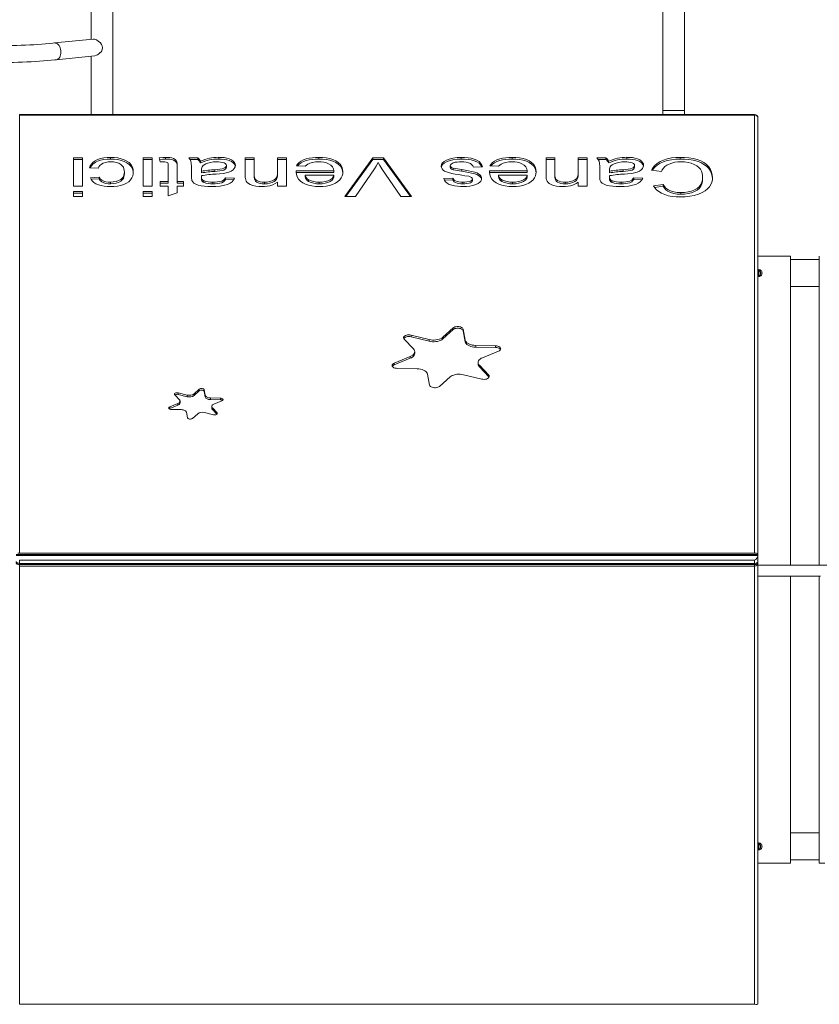
# Model space of a CAD drawing. Units: millimetres. Extents: x 22933 to 30109, y 8718 to 19480.
# Drawn here: x 26307 to 27493, y 13768 to 15228 of the extents above; entities that cross this region are included whole.
import ezdxf

# ---------------------------------------------------------------- set-up
doc = ezdxf.new("R2010")
doc.units = ezdxf.units.MM
doc.header["$PDSIZE"] = -1
doc.layers.get('0').update_dxf_attribs({"color": 1})
doc.layers.add('TIPTAP', color=6, linetype='Continuous')
doc.layers.add('TIPTAP_DIM', color=9, linetype='Continuous')
doc.styles.get("Standard").update_dxf_attribs({"font": 'arial.ttf'})
doc.dimstyles.new('0000000028386F98', dxfattribs={"dimscale": 100, "dimtxt": 1, "dimasz": 1, "dimexe": 1, "dimexo": 1, "dimgap": 1, "dimtad": 1, "dimdec": 0, "dimtxsty": 'Standard', "dimblk": 'OBLIQUE', "dimcen": 2.5, "dimdle": 1, "dimadec": 0, "dimazin": 0, "dimtfac": 1, "dimtdec": 0, "dimtmove": 0, "dimatfit": 3, "dimldrblk": 'OBLIQUE', "dimfxl": 0, "dimarcsym": 0})

# ---------------------------------------------------------------- blocks, each defined once
blk = doc.blocks.new('Z007_top')
at = {"layer": 'TIPTAP', "linetype": 'Continuous', "lineweight": 15}
for p, q in [((-337.1, 355), (-337.1, 179.6)), ((-305.1, 68), (-305.1, 355)), ((510.9, 253.3), (510.9, 74.1)), ((542.9, 74.1), (542.9, 253.3)), ((-334.2, 179.9), (-391.5, 174)), ((-388.9, 149.1), (-331.6, 155.1)), ((-337.1, 154.5), (-337.1, 68)), ((510.9, 74.1), (510.9, 68)), ((542.9, 74.1), (510.9, 74.1)), ((542.9, 68), (542.9, 74.1)), ((646.9, 68), (-443.1, 68)), ((-443.1, 68), (-443.1, 67.2)), ((646.9, 67.2), (-443.1, 67.2)), ((-443.1, 67.2), (-443.1, -582.1)), ((646.9, 68), (646.9, 67.2)), ((646.9, -582.1), (646.9, 67.2)), ((651.9, 63), (651.9, -584.3)), ((-363.4, -38.1), (-363.4, 3.7)), ((-363.4, 3.7), (-350.1, 3.7)), ((-363.4, 1.2), (-350.1, 1.2)), ((-350.1, 3.7), (-350.1, -38.1)), ((-308.4, 1.9), (-308.4, 4.4)), ((-259.9, -38.1), (-259.9, 3.7)), ((-259.9, 3.7), (-246.6, 3.7)), ((-259.9, 1.2), (-246.6, 1.2)), ((-246.6, 3.7), (-246.6, -38.1)), ((-234.6, -2.4), (-236, 3.8)), ((-226.6, 1.9), (-226.6, 4.4)), ((-192.2, 3.7), (-178.9, 3.7)), ((-190.4, 1.2), (-178.9, 1.2)), ((-178.9, 1.2), (-178.9, 3.7)), ((-147.9, 1.9), (-147.9, 4.4)), ((-108.5, 3.7), (-95.2, 3.7)), ((-108.5, -21.9), (-108.5, 3.7)), ((-108.5, 1.2), (-95.2, 1.2)), ((-95.2, 3.7), (-95.2, -21.3)), ((-60.7, -18.7), (-60.7, 3.7)), ((-60.7, 3.7), (-47.4, 3.7)), ((-60.7, 1.2), (-47.4, 1.2)), ((-47.4, 3.7), (-47.4, -38.1)), ((0.5, 1.9), (0.5, 4.4)), ((39, -53.5), (80.7, 3.7)), ((40.8, -53.5), (80.7, 1.2)), ((80.7, 3.7), (96.6, 3.7)), ((80.7, 1.2), (80.7, 3.7)), ((80.7, 1.2), (96.6, 1.2)), ((96.6, 3.7), (138.3, -53.5)), ((96.6, 1.2), (96.6, 3.7)), ((96.6, 1.2), (136.5, -53.5)), ((211.9, 1.9), (211.9, 4.4)), ((287.3, 1.9), (287.3, 4.4)), ((337.6, 3.7), (350.8, 3.7)), ((337.6, -21.9), (337.6, 3.7)), ((337.6, 1.2), (350.8, 1.2)), ((350.8, 3.7), (350.8, -21.3)), ((385.4, -18.7), (385.4, 3.7)), ((385.4, 3.7), (398.6, 3.7)), ((385.4, 1.2), (398.6, 1.2)), ((398.6, 3.7), (398.6, -38.1)), ((413.2, 3.7), (426.5, 3.7)), ((415, 1.2), (426.5, 1.2)), ((426.5, 1.2), (426.5, 3.7)), ((457.5, 1.9), (457.5, 4.4)), ((536.5, 1.9), (536.5, 4.4)), ((-326.2, -11.7), (-339.5, -11)), ((-222.7, -31.5), (-222.7, -7.8)), ((-209.4, -8.1), (-209.4, -31.5)), ((-188.2, -23.4), (-188.2, -14.5)), ((-174.9, -3.9), (-174.9, -1.4)), ((-173.5, -14), (-173.6, -16.1)), ((-153.6, -16.3), (-153.6, -13.8)), ((-136.4, -10.3), (-136.4, -7.8)), ((-19.4, -8.8), (-32.4, -8)), ((83, -12.5), (54.8, -53.5)), ((122.5, -53.5), (94.3, -12.5)), ((195.5, -10.6), (195.5, -8.1)), ((200.1, -14), (200.1, -11.5)), ((212.5, -16.2), (212.5, -13.7)), ((243.3, -9.5), (230, -10.2)), ((267.3, -8.8), (254.3, -8)), ((417.2, -23.4), (417.2, -14.5)), ((430.5, -3.9), (430.5, -1.4)), ((431.9, -14), (431.8, -16.1)), ((451.8, -16.3), (451.8, -13.8)), ((469, -10.3), (469, -7.8)), ((-338.2, -25.7), (-324.9, -24.9)), ((-337.1, -28.1), (-324.9, -27.4)), ((-324.9, -27.4), (-324.9, -24.9)), ((-287.7, -19.8), (-287.7, -17.3)), ((-173.6, -18.6), (-173.6, -16.1)), ((-173.6, -24.3), (-173.6, -26.8)), ((-173.6, -26.9), (-173.6, -24.4)), ((-137.7, -25.7), (-124.4, -26.4)), ((-137.7, -28.2), (-137.7, -25.7)), ((-137.7, -28.2), (-125.7, -28.8)), ((-95.2, -23.8), (-95.2, -21.3)), ((-60.7, -21.2), (-60.7, -18.7)), ((-32.8, -15.4), (22.9, -15.4)), ((-32.8, -17.9), (-32.8, -15.4)), ((-32.8, -17.9), (22.9, -17.9)), ((22.9, -22), (-19.6, -22)), ((-19.6, -24.5), (-19.6, -22)), ((-14.7, -31.3), (-14.7, -28.8)), ((22.9, -17.9), (22.9, -15.4)), ((22.9, -24.5), (22.9, -22)), ((186.2, -27.1), (199.5, -26.4)), ((187.2, -29.6), (199.5, -28.9)), ((199.5, -28.9), (199.5, -26.4)), ((228.7, -30), (228.7, -27.5)), ((254, -15.4), (309.7, -15.4)), ((254, -17.9), (254, -15.4)), ((254, -17.9), (309.7, -17.9)), ((309.7, -22), (267.2, -22)), ((267.2, -24.5), (267.2, -22)), ((272.1, -31.3), (272.1, -28.8)), ((309.7, -17.9), (309.7, -15.4)), ((309.7, -24.5), (309.7, -22)), ((350.8, -23.8), (350.8, -21.3)), ((385.4, -21.2), (385.4, -18.7)), ((431.8, -18.6), (431.8, -16.1)), ((431.8, -24.3), (431.8, -26.8)), ((431.8, -26.9), (431.8, -24.4)), ((467.7, -25.7), (481, -26.4)), ((467.7, -28.2), (467.7, -25.7)), ((467.7, -28.2), (479.7, -28.8)), ((508.8, -16.5), (494.2, -14.6)), ((569.9, -27.9), (569.9, -25.4)), ((-350.1, -38.1), (-363.4, -38.1)), ((-308.5, -34.8), (-308.5, -32.3)), ((-246.6, -38.1), (-259.9, -38.1)), ((-234.6, -31.5), (-222.7, -31.5)), ((-234.6, -38.1), (-234.6, -31.5)), ((-234.6, -34), (-222.7, -34)), ((-222.7, -38.1), (-234.6, -38.1)), ((-222.7, -34), (-222.7, -31.5)), ((-222.7, -52.5), (-222.7, -38.1)), ((-209.4, -31.5), (-200.1, -31.5)), ((-209.4, -34), (-209.4, -31.5)), ((-209.4, -34), (-200.1, -34)), ((-209.4, -38.1), (-209.4, -48.3)), ((-200.1, -38.1), (-209.4, -38.1)), ((-200.1, -31.5), (-200.1, -38.1)), ((-170.1, -32.6), (-170.1, -30.1)), ((-156.4, -34.8), (-156.4, -32.3)), ((-80.1, -34.8), (-80.1, -32.3)), ((-60.7, -38.1), (-60.7, -32.3)), ((-47.4, -38.1), (-60.7, -38.1)), ((1.3, -34.8), (1.3, -32.3)), ((214.2, -34.8), (214.2, -32.3)), ((288.1, -34.8), (288.1, -32.3)), ((366, -34.8), (366, -32.3)), ((385.4, -38.1), (385.4, -32.3)), ((398.6, -38.1), (385.4, -38.1)), ((435.3, -32.6), (435.3, -30.1)), ((449, -34.8), (449, -32.3)), ((496.9, -37.6), (511.5, -35.9)), ((498.3, -40), (511.5, -38.4)), ((511.5, -38.4), (511.5, -35.9)), ((-363.4, -53.5), (-363.4, -46.2)), ((-363.4, -46.2), (-350.1, -46.2)), ((-363.4, -48.7), (-350.1, -48.7)), ((-350.1, -53.5), (-363.4, -53.5)), ((-350.1, -46.2), (-350.1, -53.5)), ((-259.9, -53.5), (-259.9, -46.2)), ((-259.9, -46.2), (-246.6, -46.2)), ((-259.9, -48.7), (-246.6, -48.7)), ((-246.6, -53.5), (-259.9, -53.5)), ((-246.6, -46.2), (-246.6, -53.5)), ((-209.4, -48.3), (-222.7, -52.5)), ((54.8, -53.5), (39, -53.5)), ((138.3, -53.5), (122.5, -53.5)), ((537.5, -50.2), (537.5, -47.7)), ((700.2, -142.1), (651.9, -142.1)), ((698.2, -142.1), (651.9, -142.1)), ((700.2, -142.1), (698.2, -142.1)), ((700.2, -600.2), (700.2, -142.1)), ((742.9, -142.1), (742.9, -600.2)), ((742.9, -146.9), (700.2, -146.9)), ((742.9, -186.9), (700.2, -186.9)), ((137.4, -259.1), (164.4, -265.7)), ((137.4, -261.6), (137.4, -259.1)), ((137.4, -261.6), (164.4, -268.2)), ((184.4, -262.2), (200, -248.4)), ((184.4, -264.7), (200, -250.9)), ((184.4, -264.7), (184.4, -262.2)), ((200, -250.9), (200, -248.4)), ((214.7, -250.3), (217.9, -266.5)), ((214.7, -252.8), (214.7, -250.3)), ((214.7, -252.8), (217.9, -269)), ((141, -279.6), (127.1, -265.2)), ((164.4, -268.2), (164.4, -265.7)), ((217.9, -269), (217.9, -266.5)), ((233.3, -274.4), (262.7, -274.9)), ((233.3, -276.9), (233.3, -274.4)), ((233.3, -276.9), (262.7, -277.4)), ((262.7, -277.4), (262.7, -274.9)), ((112.5, -300.5), (136.3, -290.9)), ((136.3, -293.4), (136.3, -290.9)), ((142.9, -286.2), (142.9, -283.7)), ((267.1, -282.9), (243.4, -292.5)), ((112.5, -303), (136.3, -293.4)), ((112.5, -303), (112.5, -300.5)), ((236.8, -299.6), (236.8, -302.1)), ((238.7, -303.8), (252.6, -318.2)), ((238.7, -306.3), (238.7, -303.8)), ((238.7, -306.3), (252.6, -320.7)), ((146.4, -309), (117, -308.5)), ((165, -333.1), (161.8, -316.9)), ((242.3, -324.3), (215.3, -317.7)), ((252.6, -320.7), (252.6, -318.2)), ((252.6, -320.7), (253.2, -321.5)), ((195.3, -321.1), (179.7, -335)), ((-206.1, -354.8), (-213.1, -347.6)), ((-207.9, -344.6), (-194.4, -347.9)), ((-207.9, -347.1), (-207.9, -344.6)), ((-207.9, -347.1), (-194.4, -350.4)), ((-194.4, -350.4), (-194.4, -347.9)), ((-184.4, -346.1), (-176.6, -339.2)), ((-184.4, -348.6), (-176.6, -341.7)), ((-184.4, -348.6), (-184.4, -346.1)), ((-176.6, -341.7), (-176.6, -339.2)), ((-169.3, -340.2), (-167.7, -348.3)), ((-169.3, -342.7), (-169.3, -340.2)), ((-169.3, -342.7), (-167.7, -350.8)), ((-167.7, -350.8), (-167.7, -348.3)), ((-220.4, -365.3), (-208.5, -360.5)), ((-220.4, -367.8), (-208.5, -363)), ((-208.5, -363), (-208.5, -360.5)), ((-205.2, -359.4), (-205.2, -356.9)), ((-160, -352.2), (-145.3, -352.5)), ((-160, -354.7), (-160, -352.2)), ((-160, -354.7), (-145.3, -355)), ((-158.2, -364.8), (-158.2, -367.3)), ((-143, -356.5), (-154.9, -361.3)), ((-145.3, -355), (-145.3, -352.5)), ((-220.4, -367.8), (-220.4, -365.3)), ((-203.4, -369.5), (-218.1, -369.3)), ((-194.1, -381.6), (-195.7, -373.5)), ((-179, -375.6), (-186.8, -382.5)), ((-155.5, -377.2), (-169, -373.9)), ((-157.3, -366.9), (-150.3, -374.1)), ((-157.3, -369.4), (-157.3, -366.9)), ((-157.3, -369.4), (-150.6, -376.4)), ((-150.3, -376.2), (-150.3, -374.1)), ((649.7, -582.1), (-445.8, -582.1)), ((651.9, -584.3), (-448.1, -584.3)), ((-448.1, -586), (651.9, -586)), ((646.9, -592.9), (-443.1, -592.9)), ((-443.1, -592.9), (-443.1, -593.8)), ((-443.1, -593.8), (-443.1, -597.5)), ((646.9, -597.5), (-443.1, -597.5)), ((-443.1, -597.5), (-443.1, -599.2)), ((646.9, -593.8), (646.9, -592.9)), ((646.9, -593.8), (646.9, -597.5)), ((646.9, -599.2), (646.9, -597.5)), ((651.9, -586), (651.9, -584.3)), ((651.9, -586), (651.9, -592.9)), ((651.9, -592.9), (651.9, -594.8)), ((651.9, -594.8), (651.9, -596.4)), ((651.9, -596.4), (651.9, -1249.3)), ((-443.1, -599.2), (646.9, -599.2)), ((-443.1, -599.2), (-443.1, -601.4)), ((-443.1, -601.4), (646.9, -601.4)), ((-443.1, -601.4), (-443.1, -1250.7)), ((646.9, -599.2), (646.9, -601.4)), ((646.9, -1250.7), (646.9, -601.4)), ((700.2, -1042.1), (700.2, -616.2)), ((742.9, -616.2), (742.9, -1042.1)), ((742.9, -996.9), (700.2, -996.9)), ((651.9, -1042.1), (700.2, -1042.1)), ((742.9, -1036.9), (700.2, -1036.9)), ((751.3, -1042.1), (742.9, -1042.1)), ((-443.1, -1250.7), (646.9, -1250.7))]:
    blk.add_line(p, q, dxfattribs=at)
at = {"layer": 'TIPTAP', "linetype": 'Continuous', "lineweight": 15, "flags": 128}
for points in [[(-334.2, 179.9), (-331.9, 179.7), (-329.3, 178.6), (-326.5, 176.8), (-323.4, 174), (-321.9, 172), (-320.7, 169.7), (-320.2, 167), (-320.6, 164.3), (-321.3, 162.6), (-322.3, 161.1), (-324, 159.2), (-325.9, 157.6), (-327.5, 156.5), (-329.2, 155.7), (-331.6, 155.1)], [(-391.5, 174), (-394.1, 173.7), (-399.3, 173.2), (-404.7, 172.8), (-410.3, 172.3), (-416, 171.9), (-422, 171.5), (-428.1, 171.2), (-434.3, 170.9), (-440.6, 170.6), (-447.1, 170.4), (-453.6, 170.1), (-460.3, 170), (-467, 169.8), (-473.7, 169.7), (-480.5, 169.6), (-487.3, 169.6), (-490.2, 169.6)], [(-391.5, 174), (-391.2, 174), (-389.8, 173.9), (-388.4, 173.5), (-387.1, 172.7), (-385.8, 171.6), (-384.7, 170.2), (-383.7, 168.5), (-382.9, 166.7), (-382.3, 164.7), (-382, 162.6), (-381.8, 160.5), (-382, 158.4), (-382.3, 156.4), (-382.9, 154.6), (-383.7, 152.9), (-384.7, 151.5), (-385.8, 150.4), (-387, 149.6), (-388.4, 149.2), (-388.9, 149.1)], [(-490.2, 144.6), (-486.5, 144.6), (-479.6, 144.7), (-472.7, 144.7), (-465.8, 144.8), (-458.9, 145), (-452.2, 145.2), (-445.5, 145.4), (-438.9, 145.7), (-432.3, 145.9), (-426, 146.3), (-419.7, 146.6), (-413.6, 147), (-407.6, 147.5), (-401.8, 147.9), (-396.2, 148.4), (-390.7, 148.9), (-388.9, 149.1)], [(-339.5, -11), (-338.5, -8.2), (-336.7, -5.5), (-334.3, -3), (-331.2, -0.8), (-327.4, 1.1), (-323.1, 2.6), (-318.4, 3.6), (-313.5, 4.2), (-308.4, 4.4)], [(-338.6, -11), (-338.5, -10.7), (-336.7, -8), (-334.3, -5.5), (-331.2, -3.3), (-327.4, -1.4), (-323.1, 0.1), (-318.4, 1.1), (-313.5, 1.7), (-308.4, 1.9)], [(-308.4, 4.4), (-303, 4.2), (-297.7, 3.6), (-292.6, 2.5), (-288, 1), (-283.9, -1.1), (-280.6, -3.4), (-277.6, -6.6), (-275.8, -10), (-274.8, -13.5), (-274.5, -17.1)], [(-308.4, 1.9), (-303, 1.7), (-297.7, 1.1), (-292.6, 0), (-288, -1.5), (-283.9, -3.6), (-280.6, -5.9), (-277.6, -9.1), (-275.8, -12.5), (-274.8, -16), (-274.6, -18.4)], [(-236, 3.8), (-230.8, 4.3), (-226.6, 4.4)], [(-235.4, 1.3), (-230.8, 1.8), (-226.6, 1.9)], [(-226.6, 4.4), (-223.5, 4.3), (-220.4, 4.1), (-217.4, 3.6), (-214.7, 2.7), (-212.5, 1.5), (-210.9, 0), (-210, -2), (-209.6, -4), (-209.5, -6), (-209.4, -8.1)], [(-226.6, 1.9), (-223.5, 1.8), (-220.4, 1.6), (-217.4, 1.1), (-214.7, 0.2), (-212.5, -1), (-210.9, -2.5), (-210, -4.5), (-209.6, -6.5), (-209.5, -8.5), (-209.4, -10.6)], [(-188.2, -14.5), (-188.2, -9.3), (-188.6, -4.1), (-189.1, -1.4), (-190.3, 1.2), (-192.2, 3.7)], [(-147.9, 4.4), (-143.8, 4.3), (-139.7, 4), (-135.7, 3.3), (-132.1, 2.2), (-128.9, 0.8), (-126.3, -1), (-124.5, -3), (-123.4, -5.2), (-123.1, -7.4)], [(-147.9, 1.9), (-143.8, 1.8), (-139.7, 1.5), (-135.7, 0.8), (-132.1, -0.3), (-128.9, -1.7), (-126.3, -3.5), (-124.5, -5.5), (-123.4, -7.7), (-123.3, -8.6)], [(-32.4, -8), (-30.8, -5.5), (-28.5, -3.2), (-25.5, -1.1), (-21.9, 0.7), (-17.9, 2.2), (-13.5, 3.2), (-8.9, 3.9), (-4.2, 4.3), (0.5, 4.4)], [(-30.8, -8.1), (-30.8, -8), (-28.5, -5.7), (-25.5, -3.6), (-21.9, -1.8), (-17.9, -0.3), (-13.5, 0.7), (-8.9, 1.4), (-4.2, 1.8), (0.5, 1.9)], [(0.5, 4.4), (6.1, 4.3), (11.5, 3.7), (16.8, 2.7), (21.6, 1.2), (25.9, -0.8), (29.5, -3.1), (32.7, -6.3), (34.7, -9.7), (35.9, -13.3), (36.2, -16.9)], [(0.5, 1.9), (6.1, 1.8), (11.5, 1.2), (16.8, 0.2), (21.6, -1.3), (25.9, -3.3), (29.5, -5.6), (32.7, -8.8), (34.7, -12.2), (35.9, -15.8), (36.1, -18.3)], [(182.2, -8.9), (182.7, -6.3), (184.3, -3.7), (186.7, -1.5), (189.9, 0.5), (193.8, 2), (199.5, 3.4), (205.6, 4.2), (211.9, 4.4)], [(182.4, -10.4), (182.7, -8.8), (184.3, -6.2), (186.7, -4), (189.9, -2), (193.8, -0.5), (199.5, 0.9), (205.6, 1.7), (211.9, 1.9)], [(211.9, 4.4), (216.9, 4.3), (221.9, 3.9), (226.7, 3.1), (231.2, 1.9), (235.1, 0.2), (238.2, -1.9), (240.6, -4.3), (242.3, -6.9), (243.3, -9.5)], [(211.9, 1.9), (216.9, 1.8), (221.9, 1.4), (226.7, 0.6), (231.2, -0.6), (235.1, -2.3), (238.2, -4.4), (240.6, -6.8), (242.3, -9.4), (242.3, -9.6)], [(254.3, -8), (256, -5.5), (258.3, -3.2), (261.2, -1.1), (264.8, 0.7), (268.9, 2.2), (273.2, 3.2), (277.8, 3.9), (282.5, 4.3), (287.3, 4.4)], [(255.9, -8.1), (256, -8), (258.3, -5.7), (261.2, -3.6), (264.8, -1.8), (268.9, -0.3), (273.2, 0.7), (277.8, 1.4), (282.5, 1.8), (287.3, 1.9)], [(287.3, 4.4), (292.8, 4.3), (298.3, 3.7), (303.5, 2.7), (308.4, 1.2), (312.6, -0.8), (316.2, -3.1), (319.4, -6.3), (321.5, -9.7), (322.6, -13.3), (323, -16.9)], [(287.3, 1.9), (292.8, 1.8), (298.3, 1.2), (303.5, 0.2), (308.4, -1.3), (312.6, -3.3), (316.2, -5.6), (319.4, -8.8), (321.5, -12.2), (322.6, -15.8), (322.9, -18.3)], [(417.2, -14.5), (417.2, -9.3), (416.8, -4.1), (416.3, -1.4), (415.1, 1.2), (413.2, 3.7)], [(457.5, 4.4), (461.6, 4.3), (465.7, 4), (469.7, 3.3), (473.3, 2.2), (476.5, 0.8), (479.1, -1), (480.9, -3), (482, -5.2), (482.3, -7.4)], [(457.5, 1.9), (461.6, 1.8), (465.7, 1.5), (469.7, 0.8), (473.3, -0.3), (476.5, -1.7), (479.1, -3.5), (480.9, -5.5), (482, -7.7), (482.1, -8.6)], [(494.2, -14.6), (496.2, -11.1), (498.8, -7.8), (502.3, -4.6), (506.7, -1.8), (511.8, 0.5), (517.5, 2.3), (523.6, 3.5), (530, 4.2), (536.5, 4.4)], [(495.5, -14.8), (496.2, -13.6), (498.8, -10.3), (502.3, -7.1), (506.7, -4.3), (511.8, -2), (517.5, -0.2), (523.6, 1), (530, 1.7), (536.5, 1.9)], [(536.5, 4.4), (543, 4.3), (549.5, 3.7), (555.8, 2.8), (561.7, 1.2), (567.1, -0.8), (571.7, -3.4), (575.6, -6.3), (578.9, -9.8), (581.4, -13.6), (583.1, -17.4), (584.2, -21.4), (584.5, -25.4)], [(536.5, 1.9), (543, 1.8), (549.5, 1.2), (555.8, 0.3), (561.7, -1.3), (567.1, -3.3), (571.7, -5.9), (575.6, -8.8), (578.9, -12.3), (581.4, -16.1), (583.1, -19.9), (584.2, -23.9), (584.4, -26.7)], [(-308, -2.2), (-311.9, -2.4), (-315.6, -3), (-319, -4), (-321.8, -5.5), (-324, -7.4), (-325.4, -9.5), (-326.2, -11.7)], [(-287.7, -17.3), (-287.9, -14.9), (-288.4, -12.5), (-289.3, -10.2), (-290.8, -7.9), (-293.1, -5.9), (-296.1, -4.3), (-299.7, -3.1), (-303.8, -2.4), (-308, -2.2)], [(-229.4, -2.2), (-232.4, -2.2), (-234.6, -2.4)], [(-222.7, -7.8), (-222.7, -6.5), (-222.9, -5.2), (-223.4, -3.9), (-224.5, -3.1), (-225.9, -2.5), (-227.6, -2.2), (-229.4, -2.2)], [(-150.9, -2.2), (-155.5, -2.4), (-159.9, -3), (-164, -4.1), (-166.9, -5.2), (-169.5, -6.6), (-171.5, -8.2)], [(-153.6, -13.8), (-149.9, -13.5), (-146.2, -13.2), (-142.6, -12.6), (-140.1, -11.8), (-138.1, -10.7), (-136.8, -9.3), (-136.4, -7.8)], [(-153.6, -16.3), (-149.9, -16), (-146.2, -15.7), (-142.6, -15.1), (-140.1, -14.3), (-138.1, -13.2), (-136.8, -11.8), (-136.4, -10.3)], [(-136.4, -7.8), (-136.8, -6.3), (-138.1, -4.9), (-140, -3.8), (-142.4, -3), (-145.1, -2.5), (-148, -2.3), (-150.9, -2.2)], [(-123.1, -7.4), (-123.5, -9.7), (-124.7, -11.9), (-126.6, -14), (-129.3, -15.8), (-132.7, -17.3), (-136.6, -18.4), (-140.7, -19.3)], [(0.3, -2.2), (-4.3, -2.4), (-8.7, -3), (-12.8, -4.2), (-15.5, -5.5), (-17.7, -7), (-19.4, -8.8)], [(22.9, -15.4), (22.3, -12.6), (20.9, -9.8), (18.5, -7.3), (15.2, -5.2), (11.9, -3.8), (8.3, -2.9), (4.3, -2.4), (0.3, -2.2)], [(88.6, -3.3), (85.7, -8.5), (83, -12.5)], [(94.3, -12.5), (91, -7.4), (88.6, -3.3)], [(212.9, -22), (207.8, -21.2), (202.8, -20.3), (197.8, -19.3), (192.9, -18.2), (189.9, -17.2), (187.2, -16), (185, -14.4), (183.4, -12.7), (182.5, -10.8), (182.2, -8.9)], [(211.7, -2.2), (208.7, -2.2), (205.7, -2.5), (202.8, -2.9), (200.1, -3.7), (198.3, -4.6), (196.8, -5.6), (195.8, -6.8), (195.5, -8.1)], [(195.5, -8.1), (195.9, -9.3), (197.2, -10.4), (198.5, -11), (200.1, -11.5)], [(195.5, -10.6), (195.9, -11.8), (197.2, -12.9), (198.5, -13.5), (200.1, -14)], [(230, -10.2), (229.2, -8.3), (227.8, -6.4), (225.6, -4.8), (222.8, -3.6), (219.3, -2.7), (215.5, -2.3), (211.7, -2.2)], [(212.5, -13.7), (217.5, -14.5), (222.4, -15.3), (227.2, -16.3), (231.9, -17.4), (234.8, -18.5), (237.3, -19.8), (239.3, -21.3), (240.8, -23), (241.7, -24.8), (242, -26.7)], [(287.1, -2.2), (282.5, -2.4), (278.1, -3), (274, -4.2), (271.3, -5.5), (269.1, -7), (267.3, -8.8)], [(309.7, -15.4), (309.1, -12.6), (307.7, -9.8), (305.3, -7.3), (301.9, -5.2), (298.7, -3.8), (295, -2.9), (291.1, -2.4), (287.1, -2.2)], [(454.5, -2.2), (449.9, -2.4), (445.5, -3), (441.4, -4.1), (438.5, -5.2), (435.9, -6.6), (433.9, -8.2)], [(451.8, -13.8), (455.5, -13.5), (459.2, -13.2), (462.8, -12.6), (465.3, -11.8), (467.2, -10.7), (468.5, -9.3), (469, -7.8)], [(451.8, -16.3), (455.5, -16), (459.2, -15.7), (462.8, -15.1), (465.3, -14.3), (467.2, -13.2), (468.5, -11.8), (469, -10.3)], [(469, -7.8), (468.6, -6.3), (467.3, -4.9), (465.4, -3.8), (463, -3), (460.3, -2.5), (457.4, -2.3), (454.5, -2.2)], [(482.3, -7.4), (481.9, -9.7), (480.7, -11.9), (478.8, -14), (476.1, -15.8), (472.7, -17.3), (468.8, -18.4), (464.7, -19.3)], [(537.9, -2.2), (533.1, -2.4), (528.5, -2.9), (524.1, -4), (520.1, -5.4), (516.6, -7.2), (513.8, -9.3), (511.6, -11.6), (510, -14), (508.8, -16.5)], [(569.9, -25.4), (569.7, -22.3), (569.1, -19.2), (568.1, -16.2), (566.5, -13.3), (564.2, -10.5), (561.1, -7.9), (557.4, -5.9), (553, -4.3), (548.2, -3.1), (543.1, -2.4), (537.9, -2.2)], [(-308.4, -38.9), (-313.1, -38.7), (-317.7, -38.3), (-322.2, -37.5), (-326.3, -36.2), (-330, -34.6), (-333, -32.7), (-335.4, -30.5), (-337.1, -28.1), (-338.2, -25.7)], [(-324.9, -24.9), (-323.5, -27.2), (-321.2, -29.2), (-318.1, -30.8), (-315.1, -31.6), (-311.9, -32.1), (-308.5, -32.3)], [(-324.9, -27.4), (-323.5, -29.7), (-321.2, -31.7), (-318.1, -33.3), (-315.1, -34.1), (-311.9, -34.6), (-308.5, -34.8)], [(-308.5, -32.3), (-304.2, -32), (-300.1, -31.3), (-296.3, -30.1), (-293.2, -28.5), (-290.8, -26.4), (-289.3, -24.2), (-288.4, -22), (-287.9, -19.6), (-287.7, -17.3)], [(-308.5, -34.8), (-304.2, -34.5), (-300.1, -33.8), (-296.3, -32.6), (-293.2, -31), (-290.8, -28.9), (-289.3, -26.7), (-288.4, -24.5), (-287.9, -22.1), (-287.7, -19.8)], [(-274.5, -17.1), (-274.7, -20.1), (-275.4, -23.1), (-276.7, -26.1), (-278.6, -28.9), (-281.2, -31.6), (-284.7, -33.9), (-288.8, -35.7), (-293.3, -37.1), (-298.2, -38.1), (-303.3, -38.7), (-308.4, -38.9)], [(-173.5, -22.7), (-173.5, -23.7), (-173.6, -24.4)], [(-124.4, -26.4), (-125.8, -29.1), (-128, -31.6), (-130.9, -33.9), (-134.8, -35.7), (-139.3, -37), (-145.6, -38.1), (-152.1, -38.7), (-158.7, -38.9)], [(-156.4, -32.3), (-152.9, -32.2), (-149.6, -32), (-146.3, -31.5), (-143.2, -30.6), (-140.7, -29.2), (-138.9, -27.5), (-137.7, -25.7)], [(-156.4, -34.8), (-152.9, -34.7), (-149.6, -34.5), (-146.3, -34), (-143.2, -33.1), (-140.7, -31.7), (-138.9, -30), (-137.7, -28.2)], [(-140.7, -19.3), (-146.8, -19.9), (-151.6, -20.3)], [(-83.8, -38.9), (-88.4, -38.7), (-92.9, -38.1), (-97.2, -37.1), (-101.1, -35.7), (-103.6, -34.3), (-105.5, -32.6), (-106.9, -30.7), (-107.8, -28.8)], [(-95.2, -21.3), (-95.2, -23.1), (-94.9, -24.8), (-94.4, -26.6), (-93.3, -28.3), (-91.5, -29.7), (-89.1, -30.9), (-86.3, -31.7), (-83.2, -32.1), (-80.1, -32.3)], [(-95.2, -23.8), (-95.2, -25.6), (-94.9, -27.3), (-94.4, -29.1), (-93.3, -30.8), (-91.5, -32.2), (-89.1, -33.4), (-86.3, -34.2), (-83.2, -34.6), (-80.1, -34.8)], [(-80.1, -32.3), (-76.1, -32.1), (-72.3, -31.5), (-68.7, -30.4), (-65.7, -29), (-63.4, -27.2), (-62.1, -25.2), (-61.2, -23.1), (-60.8, -20.9), (-60.7, -18.7)], [(-80.1, -34.8), (-76.1, -34.6), (-72.3, -34), (-68.7, -32.9), (-65.7, -31.5), (-63.4, -29.7), (-62.1, -27.7), (-61.2, -25.6), (-60.8, -23.4), (-60.7, -21.2)], [(-32.8, -17.3), (-32.8, -16.2), (-32.8, -15.4)], [(1.2, -38.9), (-4.2, -38.7), (-9.6, -38), (-14.6, -36.9), (-19.2, -35.3), (-23.2, -33.2), (-26.6, -30.9), (-29.6, -27.7), (-31.5, -24.3), (-32.5, -20.8), (-32.8, -17.3)], [(36.2, -16.9), (36, -19.9), (35.2, -23), (33.9, -26), (31.8, -28.9), (28.9, -31.5), (25.2, -33.8), (21.1, -35.7), (16.6, -37.1), (11.6, -38.1), (6.5, -38.7), (1.2, -38.9)], [(1.3, -32.3), (5.7, -32.1), (10, -31.5), (13.9, -30.4), (17.4, -28.9), (20.3, -26.9), (22.1, -24.5), (22.9, -22)], [(1.3, -34.8), (5.7, -34.6), (10, -34), (13.9, -32.9), (17.4, -31.4), (20.3, -29.4), (22.1, -27), (22.9, -24.5)], [(215.1, -38.9), (210.7, -38.8), (206.2, -38.4), (201.9, -37.8), (197.8, -36.9), (193.9, -35.6), (190.8, -33.9), (188.6, -31.8), (187.1, -29.5), (186.2, -27.1)], [(199.5, -26.4), (200.2, -27.9), (201.4, -29.3), (203.3, -30.4), (205.6, -31.3), (208.3, -31.9), (211.2, -32.2), (214.2, -32.3)], [(199.5, -28.9), (200.2, -30.4), (201.4, -31.8), (203.3, -32.9), (205.6, -33.8), (208.3, -34.4), (211.2, -34.7), (214.2, -34.8)], [(212.5, -16.2), (217.5, -17), (222.4, -17.8), (227.2, -18.8), (231.9, -19.9), (234.8, -21), (237.3, -22.3), (239.3, -23.8), (240.8, -25.5), (241.7, -27.3), (241.8, -28)], [(222.9, -23.6), (217.3, -22.7), (212.9, -22)], [(214.2, -32.3), (217.3, -32.2), (220.4, -32), (223.4, -31.5), (225.4, -30.8), (227.1, -29.9), (228.3, -28.8), (228.7, -27.5)], [(242, -26.7), (241.7, -28.7), (240.8, -30.6), (239.3, -32.5), (236.8, -34.4), (233.7, -35.9)], [(253.9, -17.3), (254, -16.2), (254, -15.4)], [(288, -38.9), (282.5, -38.7), (277.2, -38), (272.2, -36.9), (267.6, -35.3), (263.5, -33.2), (260.2, -30.9), (257.2, -27.7), (255.3, -24.3), (254.2, -20.8), (253.9, -17.3)], [(323, -16.9), (322.7, -19.9), (322, -23), (320.6, -26), (318.5, -28.9), (315.6, -31.5), (311.9, -33.8), (307.9, -35.7), (303.3, -37.1), (298.4, -38.1), (293.2, -38.7), (288, -38.9)], [(288.1, -32.3), (292.5, -32.1), (296.7, -31.5), (300.7, -30.4), (304.2, -28.9), (307, -26.9), (308.9, -24.5), (309.7, -22)], [(288.1, -34.8), (292.5, -34.6), (296.7, -34), (300.7, -32.9), (304.2, -31.4), (307, -29.4), (308.9, -27), (309.7, -24.5)], [(362.3, -38.9), (357.7, -38.7), (353.2, -38.1), (348.9, -37.1), (345, -35.7), (342.5, -34.3), (340.6, -32.6), (339.2, -30.7), (338.3, -28.8)], [(350.8, -21.3), (350.9, -23.1), (351.2, -24.8), (351.7, -26.6), (352.8, -28.3), (354.6, -29.7), (357, -30.9), (359.8, -31.7), (362.9, -32.1), (366, -32.3)], [(350.8, -23.8), (350.9, -25.6), (351.2, -27.3), (351.7, -29.1), (352.8, -30.8), (354.6, -32.2), (357, -33.4), (359.8, -34.2), (362.9, -34.6), (366, -34.8)], [(366, -32.3), (370, -32.1), (373.8, -31.5), (377.3, -30.4), (380.4, -29), (382.6, -27.2), (384, -25.2), (384.8, -23.1), (385.3, -20.9), (385.4, -18.7)], [(366, -34.8), (370, -34.6), (373.8, -34), (377.3, -32.9), (380.4, -31.5), (382.6, -29.7), (384, -27.7), (384.8, -25.6), (385.3, -23.4), (385.4, -21.2)], [(431.9, -22.7), (431.9, -23.7), (431.8, -24.4)], [(481, -26.4), (479.6, -29.1), (477.4, -31.6), (474.5, -33.9), (470.6, -35.7), (466.1, -37), (459.8, -38.1), (453.3, -38.7), (446.7, -38.9)], [(449, -32.3), (452.5, -32.2), (455.8, -32), (459.1, -31.5), (462.1, -30.6), (464.7, -29.2), (466.5, -27.5), (467.7, -25.7)], [(449, -34.8), (452.5, -34.7), (455.8, -34.5), (459.1, -34), (462.1, -33.1), (464.7, -31.7), (466.5, -30), (467.7, -28.2)], [(464.7, -19.3), (458.6, -19.9), (453.8, -20.3)], [(584.5, -25.4), (584.3, -28.9), (583.4, -32.4), (582, -35.8), (579.9, -39.1), (577, -42.3), (573.4, -45.2), (569.1, -47.8), (563.5, -50.1), (557.3, -52), (550.7, -53.3), (543.8, -54), (536.8, -54.3)], [(537.5, -47.7), (543, -47.5), (548.3, -46.8), (553.3, -45.6), (557.8, -43.9), (561.6, -41.7), (564.6, -39.2), (567, -35.9), (568.6, -32.5), (569.6, -28.9), (569.9, -25.4)], [(537.5, -50.2), (543, -50), (548.3, -49.3), (553.3, -48.1), (557.8, -46.4), (561.6, -44.2), (564.6, -41.7), (567, -38.4), (568.6, -35), (569.6, -31.4), (569.9, -27.9)], [(-158.7, -38.9), (-163.8, -38.8), (-168.9, -38.4), (-173.8, -37.8), (-178.5, -36.6), (-181.8, -35.4), (-184.5, -33.8), (-186.4, -31.8), (-187.5, -29.7)], [(-60.7, -32.3), (-63.9, -34.5), (-67.7, -36.3), (-72.1, -37.7), (-75.9, -38.4), (-79.8, -38.7), (-83.8, -38.9)], [(214.2, -34.8), (217.3, -34.7), (220.4, -34.5), (223.4, -34), (225.4, -33.3), (227.1, -32.4), (228.3, -31.3), (228.7, -30)], [(385.4, -32.3), (382.2, -34.5), (378.4, -36.3), (374, -37.7), (370.2, -38.4), (366.3, -38.7), (362.3, -38.9)], [(446.7, -38.9), (441.6, -38.8), (436.5, -38.4), (431.6, -37.8), (426.9, -36.6), (423.6, -35.4), (420.9, -33.8), (419, -31.8), (417.9, -29.7)], [(536.8, -54.3), (530.7, -54.1), (524.8, -53.5), (519, -52.4), (513.7, -50.8), (508.9, -48.8), (504.8, -46.4), (501.5, -43.7), (498.8, -40.8), (496.9, -37.6)], [(511.5, -35.9), (513.2, -38.6), (515.5, -41.1), (518.5, -43.4), (522.3, -45.3), (527, -46.7), (532.2, -47.4), (537.5, -47.7)], [(511.5, -38.4), (513.2, -41.1), (515.5, -43.6), (518.5, -45.9), (522.3, -47.8), (527, -49.2), (532.2, -49.9), (537.5, -50.2)], [(651.9, -163.4), (652, -163.4), (653, -164.8), (653.4, -166.5), (653.3, -168.3), (652.6, -169.9), (651.9, -170.7)], [(200, -248.4), (201.1, -247.6), (202.5, -247), (204.1, -246.6), (205.9, -246.4), (207.7, -246.4), (209.4, -246.6), (211, -247), (212.4, -247.6), (213.6, -248.4), (214.3, -249.3), (214.7, -250.3)], [(127.1, -265.2), (126.5, -264.3), (126.2, -263.3), (126.3, -262.3), (126.8, -261.4), (127.7, -260.5), (129, -259.8), (130.5, -259.2), (132.1, -258.8), (133.9, -258.7), (135.7, -258.8), (137.4, -259.1)], [(126.5, -264.4), (126.8, -263.9), (127.7, -263), (129, -262.3), (130.5, -261.7), (132.1, -261.3), (133.9, -261.2), (135.7, -261.3), (137.4, -261.6)], [(164.4, -265.7), (166.8, -266.1), (169.3, -266.4), (171.8, -266.4), (174.3, -266.2), (176.7, -265.8), (179, -265.2), (181.1, -264.4), (182.9, -263.4), (184.4, -262.2)], [(200, -250.9), (201.1, -250.1), (202.5, -249.5), (204.1, -249.1), (205.9, -248.9), (207.7, -248.9), (209.4, -249.1), (211, -249.5), (212.4, -250.1), (213.6, -250.9), (214.3, -251.8), (214.7, -252.8)], [(164.4, -268.2), (166.8, -268.6), (169.3, -268.9), (171.8, -268.9), (174.3, -268.7), (176.7, -268.3), (179, -267.7), (181.1, -266.9), (182.9, -265.9), (184.4, -264.7)], [(217.9, -266.5), (218.4, -267.9), (219.2, -269.2), (220.4, -270.4), (222, -271.5), (223.9, -272.5), (226, -273.2), (228.3, -273.8), (230.7, -274.2), (233.3, -274.4)], [(217.9, -269), (218.4, -270.4), (219.2, -271.7), (220.4, -272.9), (222, -274), (223.9, -275), (226, -275.7), (228.3, -276.3), (230.7, -276.7), (233.3, -276.9)], [(262.7, -274.9), (264.5, -275.1), (266.1, -275.4), (267.6, -276), (268.9, -276.7), (269.8, -277.6), (270.3, -278.5), (270.4, -279.5), (270.2, -280.5), (269.5, -281.4), (268.5, -282.2), (267.1, -282.9)], [(136.3, -290.9), (138.2, -290), (139.9, -288.9), (141.2, -287.7), (142.1, -286.4), (142.7, -285), (142.9, -283.6), (142.6, -282.2), (142, -280.9), (141, -279.6)], [(136.3, -293.4), (138.2, -292.5), (139.9, -291.4), (141.2, -290.2), (142.1, -288.9), (142.7, -287.5), (142.9, -286.2)], [(262.7, -277.4), (264.5, -277.6), (266.1, -277.9), (267.6, -278.5), (268.9, -279.2), (269.8, -280.1), (270.1, -280.6)], [(117, -308.5), (115.2, -308.3), (113.5, -308), (112, -307.4), (110.8, -306.7), (109.9, -305.8), (109.4, -304.9), (109.3, -303.9), (109.5, -302.9), (110.2, -302), (111.2, -301.1), (112.5, -300.5)], [(243.4, -292.5), (241.4, -293.4), (239.8, -294.5), (238.5, -295.7), (237.5, -297), (237, -298.4), (236.8, -299.8), (237, -301.2), (237.7, -302.5), (238.7, -303.8)], [(161.8, -316.9), (161.3, -315.5), (160.5, -314.2), (159.2, -313), (157.7, -311.9), (155.8, -310.9), (153.7, -310.1), (151.4, -309.5), (148.9, -309.2), (146.4, -309)], [(215.3, -317.7), (212.9, -317.3), (210.4, -317), (207.9, -317), (205.4, -317.2), (202.9, -317.6), (200.7, -318.2), (198.6, -319), (196.8, -320), (195.3, -321.1)], [(252.6, -318.2), (253.2, -319.1), (253.5, -320.1), (253.4, -321.1), (252.8, -322), (251.9, -322.9), (250.7, -323.6), (249.2, -324.2), (247.6, -324.5), (245.8, -324.7), (244, -324.6), (242.3, -324.3)], [(179.7, -335), (178.6, -335.7), (177.2, -336.4), (175.6, -336.8), (173.8, -337), (172, -337), (170.3, -336.8), (168.6, -336.4), (167.2, -335.7), (166.1, -335), (165.4, -334.1), (165, -333.1)], [(-213.1, -347.6), (-213.5, -347), (-213.5, -346.3), (-213.2, -345.6), (-212.5, -345.1), (-211.5, -344.7), (-210.3, -344.4), (-209.1, -344.4), (-207.9, -344.6)], [(-176.6, -339.2), (-175.8, -338.7), (-174.8, -338.4), (-173.6, -338.2), (-172.3, -338.2), (-171.2, -338.5), (-170.2, -338.9), (-169.6, -339.5), (-169.3, -340.2)], [(-176.6, -341.7), (-175.8, -341.2), (-174.8, -340.9), (-173.6, -340.7), (-172.3, -340.7), (-171.2, -341), (-170.2, -341.4), (-169.6, -342), (-169.3, -342.7)], [(-167.7, -348.3), (-167.4, -349), (-166.9, -349.8), (-166.1, -350.4), (-165.2, -351), (-164, -351.5), (-162.8, -351.9), (-161.4, -352.1), (-160, -352.2)], [(-208.5, -360.5), (-207.4, -359.9), (-206.5, -359.3), (-205.8, -358.6), (-205.4, -357.9), (-205.2, -357.1), (-205.3, -356.3), (-205.6, -355.5), (-206.1, -354.8)], [(-167.7, -350.8), (-167.4, -351.5), (-166.9, -352.3), (-166.1, -352.9), (-165.2, -353.5), (-164, -354), (-162.8, -354.4), (-161.4, -354.6), (-160, -354.7)], [(-154.9, -361.3), (-156, -361.8), (-156.9, -362.4), (-157.6, -363.1), (-158, -363.9), (-158.2, -364.6), (-158.1, -365.4), (-157.8, -366.2), (-157.3, -366.9)], [(-145.3, -352.5), (-144.1, -352.6), (-143, -352.9), (-142.1, -353.4), (-141.6, -354), (-141.4, -354.7), (-141.6, -355.4), (-142.2, -356), (-143, -356.5)], [(-218.1, -369.3), (-219.3, -369.1), (-220.4, -368.8), (-221.3, -368.3), (-221.8, -367.7), (-222, -367), (-221.8, -366.4), (-221.2, -365.7), (-220.4, -365.3)], [(-221.3, -368.3), (-221.2, -368.2), (-220.4, -367.8)], [(-195.7, -373.5), (-196, -372.7), (-196.5, -372), (-197.3, -371.3), (-198.2, -370.7), (-199.4, -370.2), (-200.6, -369.9), (-202, -369.6), (-203.4, -369.5)], [(-150.3, -374.1), (-149.9, -374.8), (-149.9, -375.4), (-150.3, -376.1), (-150.9, -376.7), (-151.9, -377.1), (-153.1, -377.3), (-154.3, -377.4), (-155.5, -377.2)], [(-186.8, -382.5), (-187.6, -383), (-188.6, -383.4), (-189.8, -383.5), (-191.1, -383.5), (-192.2, -383.2), (-193.2, -382.8), (-193.8, -382.2), (-194.1, -381.6)], [(-448.1, -594.8), (-448, -595.3), (-447.7, -595.8), (-447.2, -596.3), (-446.6, -596.7), (-445.8, -597.1), (-445, -597.3), (-444, -597.5), (-443.1, -597.5)], [(-443.1, -599.2), (-444, -599.2), (-445, -599), (-445.8, -598.7), (-446.6, -598.4), (-447.2, -598), (-447.7, -597.5), (-448, -597), (-448.1, -596.4)], [(646.9, -597.5), (647.9, -597.5), (648.8, -597.3), (649.7, -597.1), (650.5, -596.7), (651.1, -596.3), (651.5, -595.8), (651.8, -595.3), (651.9, -594.8)], [(651.9, -596.4), (651.8, -597), (651.5, -597.5), (651.1, -598), (650.5, -598.4), (649.7, -598.7), (648.8, -599), (647.9, -599.2), (646.9, -599.2)], [(761.8, -600.2), (741.2, -600.2), (720, -600.2), (698.3, -600.2), (676, -600.2), (653.6, -600.2), (651.9, -600.2)], [(651.9, -616.2), (652.5, -616.2), (668.2, -616.2), (683.1, -616.2), (696.6, -616.2), (709.5, -616.2), (721.8, -616.2), (733.5, -616.2), (744.6, -616.2)], [(651.9, -1013.4), (652, -1013.4), (653, -1014.8), (653.4, -1016.5), (653.3, -1018.3), (652.6, -1019.9), (651.9, -1020.7)]]:
    blk.add_lwpolyline(points, dxfattribs=at)
at = {"layer": 'TIPTAP', "linetype": 'Continuous', "lineweight": 15}
for centre, radius, start, end in [((646.9, 63), 5, 0, 90), ((647.3, 62.6), 4.64, 5.6678, 94.7211), ((-184.5, -4.7), 10.1, 19.0409, 56.5332), ((-184.5, -7.2), 10.1, 19.0409, 56.5332), ((-148.4, -58.2), 62.7, 89.5233, 115.0041), ((-148.4, -60.7), 62.7, 89.5233, 115.0041), ((420.9, -4.7), 10.1, 19.0402, 56.5334), ((420.9, -7.2), 10.1, 19.0402, 56.5334), ((457, -58.2), 62.7, 89.5234, 115.0041), ((457, -60.7), 62.7, 89.5234, 115.0041), ((-144.5, -182), 168.4, 93.0944, 99.9386), ((-165.7, -13.4), 7.83, 138.1901, 184.2901), ((228.6, 117.4), 132, 257.4944, 262.9876), ((228.6, 114.9), 132, 257.4944, 262.9876), ((460.9, -182), 168.4, 93.0944, 99.9386), ((439.7, -13.4), 7.83, 138.1894, 184.2906), ((-166.8, -24.4), 21.4, 177.3641, 194.3433), ((-144.5, -184.5), 168.4, 93.0944, 99.9386), ((-167.8, -24.8), 5.79, 176.7477, 245.95), ((-167.8, -27.3), 5.79, 176.7477, 245.95), ((-141.3, -215.1), 195.1, 93.0441, 99.514), ((-84.1, -22.9), 24.4, 177.5896, 193.8125), ((-10.2, -20.4), 9.45, 189.6064, 241.9434), ((-10.2, -22.9), 9.45, 189.6063, 241.9436), ((0, 0), 32.3, 242.9422, 272.2789), ((220.9, -35.4), 12, 57.7698, 80.3679), ((226, -27.6), 2.66, 3.1988, 61.5995), ((276.5, -20.4), 9.45, 189.6068, 241.9433), ((276.5, -22.9), 9.45, 189.6067, 241.9435), ((286.8, 0), 32.3, 242.9422, 272.2789), ((362, -22.9), 24.4, 177.5897, 193.8124), ((438.6, -24.4), 21.4, 177.3639, 194.3438), ((460.9, -184.5), 168.4, 93.0944, 99.9386), ((437.6, -24.8), 5.79, 176.7478, 245.9501), ((437.6, -27.3), 5.79, 176.7478, 245.9501), ((464.1, -215.1), 195.1, 93.0441, 99.514), ((-157.8, 2.8), 35.1, 249.4183, 272.3532), ((-157.8, 0.3), 35.1, 249.4182, 272.3534), ((0, -2.5), 32.3, 242.9422, 272.2789), ((216.1, 14.7), 53.6, 268.9295, 289.0796), ((286.8, -2.5), 32.3, 242.9422, 272.2789), ((447.6, 2.8), 35.1, 249.4184, 272.3532), ((447.6, 0.3), 35.1, 249.4182, 272.3533), ((650.9, -167.1), 5.16, 280.8646, 78.6691), ((652.8, -167.1), 5.24, 359.901, 99.7149), ((650.8, -167.1), 5.25, 359.9441, 77.1283), ((650.6, -167.1), 5.17, 284.385, 69.9634), ((648.4, -167.1), 4.88, 315.5938, 44.4062), ((652.8, -167.1), 5.24, 260.3106, 0.0738), ((650.8, -167.1), 5.25, 282.8718, 0.0555), ((114.3, -308.3), 5.6, 108.556, 147.7483), ((242.7, -302), 5.89, 181.5064, 227.1882), ((-209.5, -352.8), 5.97, 74.298, 123.7884), ((-191.2, -336.4), 11.9, 254.3975, 304.9295), ((-191.2, -338.9), 11.9, 254.3975, 304.9295), ((-209.5, -358.8), 4.31, 283.2373, 351.6163), ((-145.1, -360), 5.04, 53.9817, 92.2858), ((-172.2, -385.4), 11.9, 74.3975, 124.9295), ((-155.2, -367.2), 2.99, 181.8882, 226.8065), ((646.9, -596.4), 5, 270, 0), ((648.3, -594.8), 3.64, 0.3817, 31.4025), ((650.9, -1017.1), 5.16, 280.8394, 78.7275), ((652.8, -1017.1), 5.24, 359.902, 99.6188), ((650.8, -1017.1), 5.25, 359.9433, 77.0329), ((650.6, -1017.1), 5.17, 284.3724, 69.8441), ((648.4, -1017.1), 4.88, 315.5936, 44.4064), ((652.8, -1017.1), 5.24, 260.4055, 0.0743), ((650.8, -1017.1), 5.25, 282.9646, 0.0592)]:
    blk.add_arc(centre, radius, start, end, dxfattribs=at)
for centre, major_axis, start_param, end_param in [((646.9, -587.1), (4.41, 4.41), 5.79063, 6.775741), ((646.9, -588.7), (4.41, 4.41), 4.219834, 5.79063), ((646.9, -1246.5), (4.41, -4.41), 5.204944, 6.775741)]:
    blk.add_ellipse(centre, major_axis=major_axis, ratio=0.536675, start_param=start_param, end_param=end_param, dxfattribs=at)
blk = doc.blocks.new('_Oblique')
at = {"color": 0, "linetype": 'ByBlock', "lineweight": -2}
blk.add_line((-0.5, -0.5), (0.5, 0.5), dxfattribs=at)
blk = doc.blocks.new('*D10')
at = {"layer": 'Defpoints', "color": 0}
for p in [(25529.7, 19380.2), (23150, 9653.8), (26601.7, 9653.8)]:
    blk.add_point(p, dxfattribs=at)
at = {"layer": 'TIPTAP_DIM', "color": 0, "linetype": 'ByBlock', "lineweight": -2}
for p, q in [((23150, 19480.2), (23150, 9553.8)), ((23250, 19380.2), (23050, 19380.2)), ((23250, 9653.8), (23050, 9653.8))]:
    blk.add_line(p, q, dxfattribs=at)
at = {"layer": 'TIPTAP_DIM', "color": 0, "lineweight": -2, "xscale": 100, "yscale": 100, "zscale": 100}
for p, rotation in [((23150, 19380.2), 90), ((23150, 9653.8), 270)]:
    blk.add_blockref('_Oblique', p, dxfattribs=dict(at, rotation=rotation))
at = {"layer": 'TIPTAP_DIM', "color": 0, "insert": (22998.9, 14517), "char_height": 100, "attachment_point": 5, "rotation": 90}
blk.add_mtext('9726', dxfattribs=at)
blk = doc.blocks.new('*D11')
at = {"layer": 'Defpoints', "color": 0}
for p in [(23598.5, 14427.2), (30008.7, 13977), (30008.7, 8818.2)]:
    blk.add_point(p, dxfattribs=at)
at = {"layer": 'TIPTAP_DIM', "color": 0, "linetype": 'ByBlock', "lineweight": -2}
for p, q in [((23598.5, 8918.2), (23598.5, 8718.2)), ((30008.7, 8918.2), (30008.7, 8718.2)), ((23498.5, 8818.2), (30108.7, 8818.2))]:
    blk.add_line(p, q, dxfattribs=at)
at = {"layer": 'TIPTAP_DIM', "color": 0, "lineweight": -2, "xscale": 100, "yscale": 100, "zscale": 100, "rotation": 180}
blk.add_blockref('_Oblique', (23598.5, 8818.2), dxfattribs=at)
at = {"layer": 'TIPTAP_DIM', "color": 0, "lineweight": -2, "xscale": 100, "yscale": 100, "zscale": 100}
blk.add_blockref('_Oblique', (30008.7, 8818.2), dxfattribs=at)
at = {"layer": 'TIPTAP_DIM', "color": 0, "insert": (26803.6, 8969.2), "char_height": 100, "attachment_point": 5}
blk.add_mtext('6410', dxfattribs=at)

msp = doc.modelspace()

# ---------------------------------------------------------------- block references
at = {"layer": 'TIPTAP_DIM'}
msp.add_blockref('Z007_top', (26749.7, 15019.1), dxfattribs=at)

# ---------------------------------------------------------------- dimensions: what is measured, and where the dimension line sits
dim = msp.add_linear_dim(base=(23150, 9653.8), p1=(25529.7, 19380.2), p2=(26601.7, 9653.8), angle=90, dimstyle='0000000028386F98', dxfattribs=at)
dim.commit()
dim.dimension.update_dxf_attribs({"geometry": '*D10', "text_midpoint": (22998.9, 14517)})
dim = msp.add_linear_dim(base=(30008.7, 8818.2), p1=(23598.5, 14427.2), p2=(30008.7, 13977), dimstyle='0000000028386F98', dxfattribs=at)
dim.commit()
dim.dimension.update_dxf_attribs({"geometry": '*D11', "text_midpoint": (26803.6, 8969.2)})

doc.saveas('drawing.dxf')
